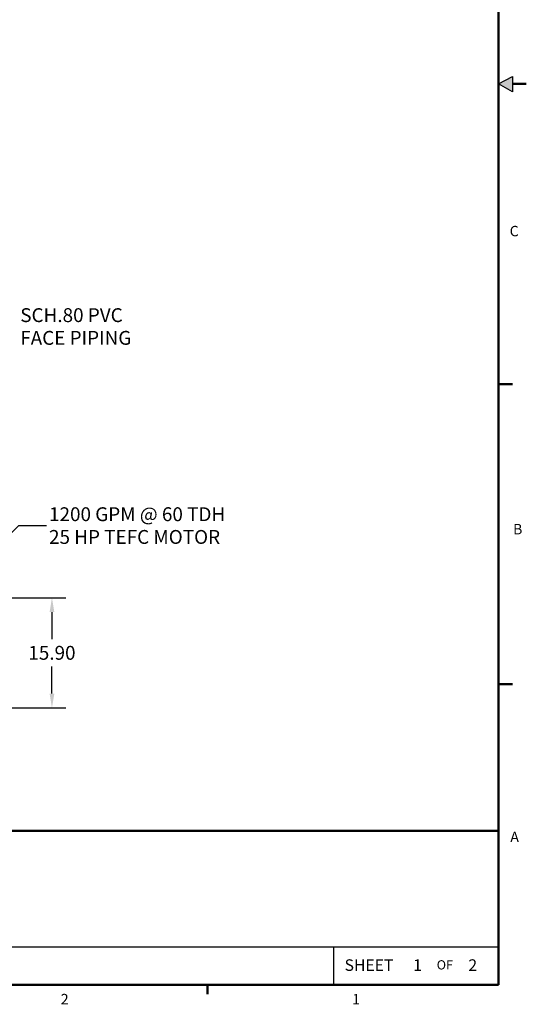
# Model space of a CAD drawing. Units: inches. Extents: x -3 to 341, y -4 to 264.
# Drawn here: x 267 to 341, y -2 to 140 of the extents above; entities that cross this region are included whole.
import ezdxf

# ---------------------------------------------------------------- set-up
doc = ezdxf.new("R2010")
doc.units = ezdxf.units.IN
doc.header["$MEASUREMENT"] = 0
doc.header["$PDSIZE"] = -1
doc.layers.add('BORDER', color=7, linetype='Continuous', lineweight=50)
for name, color, linetype in [('DIMENSION', 7, 'Continuous'), ('FORMAT', 7, 'Continuous'), ('OVERRIDDEN', 7, 'Continuous')]:
    doc.layers.add(name, color=color, linetype=linetype)
doc.styles.add('SLDTEXTSTYLE0', font='TXT', dxfattribs={"width": 0.75})
doc.styles.add('SLDTEXTSTYLE2', font='TXT', dxfattribs={"width": 0.691176})
doc.dimstyles.get("Standard").update_dxf_attribs({"dimtxt": 0.18, "dimasz": 0.18, "dimexe": 0.18, "dimexo": 0.0625, "dimgap": 0.09, "dimtad": 0, "dimtih": 1, "dimtoh": 1, "dimdec": 4, "dimzin": 0, "dimdsep": 46, "dimtxsty": 'Standard', "dimcen": 0.09, "dimadec": 0, "dimazin": 0, "dimtfac": 1, "dimtdec": 4, "dimtofl": 0, "dimtmove": 0, "dimatfit": 3, "dimfxl": 0, "dimtolj": 1, "dimtzin": 0, "dimarcsym": 0})

# ---------------------------------------------------------------- blocks, each defined once
blk = doc.blocks.new('_D_6')
at = {"layer": 'Defpoints', "color": 0}
for p in [(259.17, 56.25), (259.49, 40.35), (272.05, 40.35)]:
    blk.add_point(p, dxfattribs=at)
at = {"layer": 'OVERRIDDEN', "color": 0, "lineweight": -2}
for p, q in [((259.97, 56.25), (274.05, 56.25)), ((272.05, 54.17), (272.05, 50.26)), ((272.05, 42.43), (272.05, 46.34)), ((260.29, 40.35), (274.05, 40.35))]:
    blk.add_line(p, q, dxfattribs=at)
at = {"layer": 'OVERRIDDEN', "color": 0}
for points in [[(272.4, 54.17), (271.71, 54.17), (272.05, 56.25)], [(271.71, 42.43), (272.4, 42.43), (272.05, 40.35)]]:
    blk.add_solid(points, dxfattribs=at)
at = {"layer": 'OVERRIDDEN', "color": 0, "insert": (272.05, 49.3), "char_height": 2, "attachment_point": 2}
blk.add_mtext('\\A1;15.90', dxfattribs=at)
blk = doc.blocks.new('SW_NOTE_0_9')
at = {"layer": 'DIMENSION', "color": 0, "char_height": 0.125, "attachment_point": 1, "style": 'SLDTEXTSTYLE0'}
for s, insert in [('SCH.80 PVC', (0.0219, 0.1623)), ('FACE PIPING', (0.0219, -0.0427))]:
    blk.add_mtext(s, dxfattribs=dict(at, insert=insert))
blk = doc.blocks.new('SW_NOTE_0_10')
at = {"layer": 'DIMENSION', "color": 0, "char_height": 0.125, "attachment_point": 1}
for s, insert, style in [('1200 GPM @ 60 TDH', (0.0226, 0.1639), 'SLDTEXTSTYLE2'), ('25 HP TEFC MOTOR', (0.0226, -0.0411), 'SLDTEXTSTYLE0')]:
    blk.add_mtext(s, dxfattribs=dict(at, insert=insert, style=style))

msp = doc.modelspace()

# ---------------------------------------------------------------- hatches: boundary and pattern name
at = {"layer": 'FORMAT'}
msp.add_hatch(color=256, dxfattribs=at).paths.add_polyline_path([(338.507, 129.238), (338.507, 131.459), (336.523, 130.411)], flags=0)

# ---------------------------------------------------------------- linework, layer by layer
at = {"layer": 'BORDER'}
for p, q in [((336.523, 260.411), (336.523, 0.411)), ((338.507, 130.411), (340.523, 130.411)), ((336.523, 87.083), (338.523, 87.083)), ((336.523, 43.755), (338.523, 43.755)), ((336.523, 22.641), (168.523, 22.641)), ((0.523, 0.411), (336.523, 0.411)), ((294.523, 0.411), (294.523, -0.946))]:
    msp.add_line(p, q, dxfattribs=at)
at = {"layer": 'FORMAT'}
for p, q in [((336.523, 130.411), (338.507, 131.459)), ((338.507, 131.459), (338.507, 129.238)), ((338.507, 129.238), (336.523, 130.411)), ((336.523, 5.841), (262.26, 5.841)), ((312.672, 5.841), (312.672, 0.411))]:
    msp.add_line(p, q, dxfattribs=at)

# ---------------------------------------------------------------- block references
at = {"layer": 'DIMENSION', "xscale": 16, "yscale": 16, "zscale": 16}
for name, p in [('SW_NOTE_0_9', (267.127, 95.423)), ('SW_NOTE_0_10', (271.268, 66.676))]:
    msp.add_blockref(name, p, dxfattribs=at)

# ---------------------------------------------------------------- texts
at = {"layer": 'BORDER', "color": 7, "char_height": 1.5, "attachment_point": 1, "style": 'SLDTEXTSTYLE0'}
for s, insert in [('C', (338.12, 109.9)), ('B', (338.611, 66.893)), ('A', (338.216, 22.499)), ('2', (273.324, -0.911)), ('1', (315.393, -0.911))]:
    msp.add_mtext(s, dxfattribs=dict(at, insert=insert))
at = {"layer": 'FORMAT', "color": 7, "style": 'SLDTEXTSTYLE0'}
for s, insert, char_height, attachment_point in [('SHEET', (314.292, 4.079), 1.6667, 1), ('OF', (328.764, 3.948), 1.3333, 2)]:
    msp.add_mtext(s, dxfattribs=dict(at, insert=insert, char_height=char_height, attachment_point=attachment_point))
at = {"layer": 'FORMAT', "char_height": 1.667, "style": 'SLDTEXTSTYLE0'}
for s, insert, attachment_point in [('1', (325.456, 4.079), 3), ('2', (332.159, 4.079), 1)]:
    msp.add_mtext(s, dxfattribs=dict(at, insert=insert, attachment_point=attachment_point))

# ---------------------------------------------------------------- dimensions: what is measured, and where the dimension line sits
at = {"layer": 'OVERRIDDEN'}
dim = msp.add_linear_dim(base=(272.052, 40.351), p1=(259.173, 56.251), p2=(259.485, 40.351), angle=90, dimstyle='Standard', override={"dimscale": 16, "dimtxt": 0.125, "dimasz": 0.13, "dimexe": 0.125, "dimexo": 0.05, "dimgap": 0.06, "dimdec": 2, "dimadec": 2, "dimtdec": 2}, dxfattribs=at)
dim.commit()
dim.dimension.update_dxf_attribs({"geometry": '_D_6', "text_midpoint": (272.052, 48.301), "dimtype": 160})

# ---------------------------------------------------------------- leaders
at = {"layer": 'DIMENSION'}
msp.add_leader([(260.88, 60.399), (267.268, 66.676), (271.268, 66.676)], dimstyle='Standard', override={"dimscale": 16, "dimtxt": 0.125, "dimasz": 0.13, "dimexe": 0.125, "dimexo": 0.05, "dimgap": 0.06, "dimdec": 2, "dimadec": 2, "dimtdec": 2}, dxfattribs=at)

doc.saveas('drawing.dxf')
